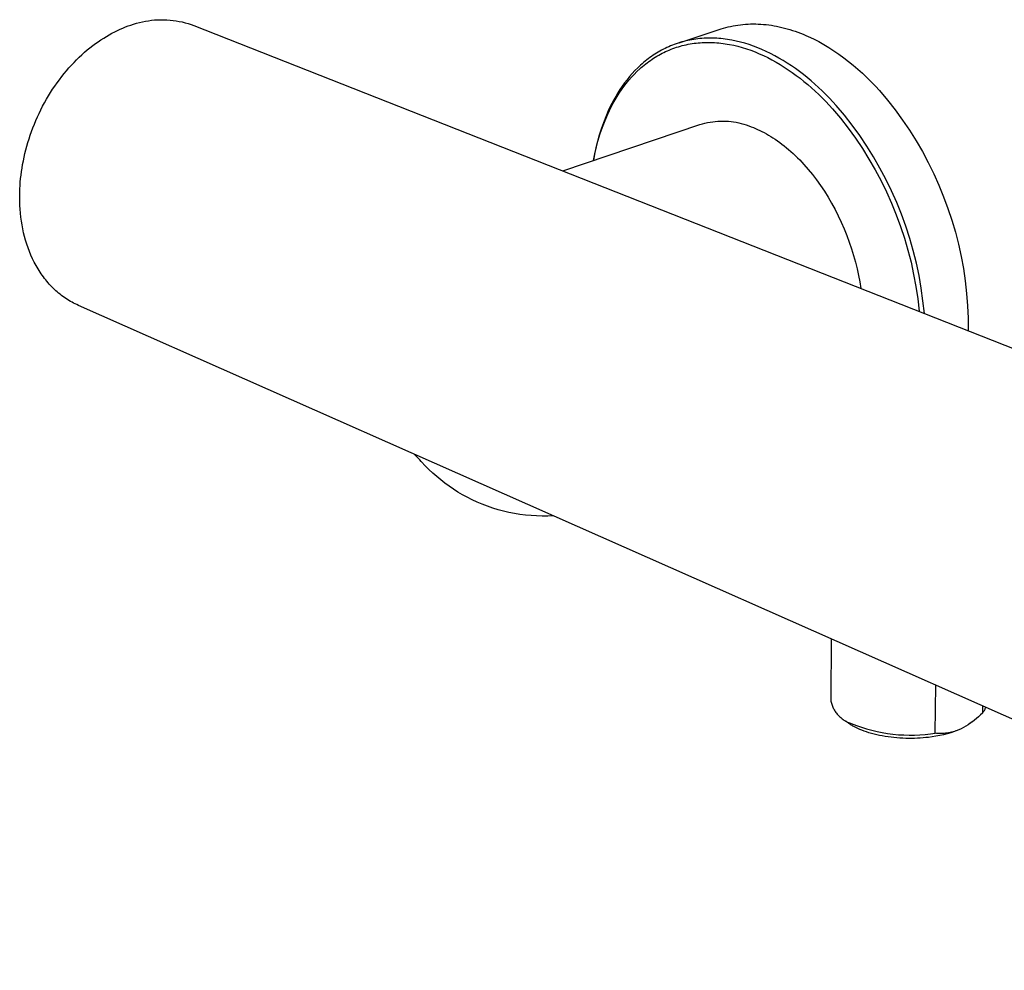
# Model space of a CAD drawing. Units: millimetres. Extents: x -330 to 330, y -129 to 129.
# Drawn here: x -330 to -258, y -100 to -31 of the extents above; entities that cross this region are included whole.
import ezdxf

# ---------------------------------------------------------------- set-up
doc = ezdxf.new("R2010")
doc.units = ezdxf.units.MM
doc.header["$MEASUREMENT"] = 0
doc.layers.add('Default', color=7, linetype='Continuous', true_color=0x000000)

msp = doc.modelspace()

# ---------------------------------------------------------------- linework, layer by layer
at = {"layer": 'Default', "color": 7, "true_color": 0xffffff}
for p, q in [((-322.257, -31.081), (-322.06, -31.007)), ((-322.06, -31.007), (-321.865, -30.94)), ((-321.865, -30.94), (-321.672, -30.878)), ((-321.672, -30.878), (-321.456, -30.812)), ((-321.456, -30.812), (-321.238, -30.753)), ((-321.238, -30.753), (-321.019, -30.701)), ((-321.019, -30.701), (-320.798, -30.657)), ((-320.798, -30.657), (-320.575, -30.62)), ((-320.575, -30.62), (-320.352, -30.59)), ((-320.352, -30.59), (-320.127, -30.569)), ((-320.127, -30.569), (-319.902, -30.555)), ((-319.902, -30.555), (-319.676, -30.548)), ((-319.676, -30.548), (-319.451, -30.549)), ((-319.451, -30.549), (-319.225, -30.558)), ((-319.225, -30.558), (-319.001, -30.575)), ((-319.001, -30.575), (-318.776, -30.599)), ((-318.776, -30.599), (-318.553, -30.63)), ((-318.553, -30.63), (-318.331, -30.669)), ((-318.331, -30.669), (-318.11, -30.716)), ((-318.11, -30.716), (-317.891, -30.77)), ((-317.891, -30.77), (-317.674, -30.831)), ((-317.674, -30.831), (-317.459, -30.9)), ((-317.459, -30.9), (-317.247, -30.976)), ((-317.247, -30.976), (-205.072, -75.18)), ((-277.913, -31.039), (-277.735, -31.001)), ((-277.735, -31.001), (-277.556, -30.968)), ((-277.556, -30.968), (-277.375, -30.94)), ((-277.375, -30.94), (-277.192, -30.915)), ((-277.192, -30.915), (-277.009, -30.895)), ((-277.009, -30.895), (-276.824, -30.879)), ((-276.824, -30.879), (-276.638, -30.867)), ((-276.638, -30.867), (-276.452, -30.86)), ((-276.452, -30.86), (-276.264, -30.857)), ((-276.264, -30.857), (-276.075, -30.859)), ((-276.075, -30.859), (-275.885, -30.864)), ((-275.885, -30.864), (-275.695, -30.875)), ((-275.695, -30.875), (-275.504, -30.889)), ((-275.504, -30.889), (-275.312, -30.908)), ((-275.312, -30.908), (-275.12, -30.931)), ((-275.12, -30.931), (-274.927, -30.959)), ((-274.927, -30.959), (-274.734, -30.991)), ((-274.734, -30.991), (-274.541, -31.027)), ((-274.541, -31.027), (-274.347, -31.067)), ((-323.66, -31.769), (-323.458, -31.651)), ((-323.458, -31.651), (-323.256, -31.54)), ((-323.256, -31.54), (-323.055, -31.436)), ((-323.055, -31.436), (-322.854, -31.338)), ((-322.854, -31.338), (-322.654, -31.246)), ((-322.654, -31.246), (-322.455, -31.16)), ((-322.455, -31.16), (-322.257, -31.081)), ((-281.696, -32.242), (-278.61, -31.23)), ((-278.61, -31.23), (-278.438, -31.176)), ((-278.438, -31.176), (-278.265, -31.126)), ((-278.265, -31.126), (-278.09, -31.08)), ((-278.09, -31.08), (-277.913, -31.039)), ((-274.347, -31.067), (-274.153, -31.112)), ((-274.153, -31.112), (-273.959, -31.161)), ((-273.959, -31.161), (-273.765, -31.214)), ((-273.765, -31.214), (-273.571, -31.271)), ((-273.571, -31.271), (-273.377, -31.332)), ((-273.377, -31.332), (-273.183, -31.397)), ((-273.183, -31.397), (-272.99, -31.466)), ((-272.99, -31.466), (-272.797, -31.54)), ((-272.797, -31.54), (-272.604, -31.617)), ((-272.604, -31.617), (-272.411, -31.698)), ((-272.411, -31.698), (-272.22, -31.782)), ((-324.868, -32.607), (-324.668, -32.451)), ((-324.668, -32.451), (-324.468, -32.302)), ((-324.468, -32.302), (-324.266, -32.159)), ((-324.266, -32.159), (-324.065, -32.022)), ((-324.065, -32.022), (-323.862, -31.892)), ((-323.862, -31.892), (-323.66, -31.769)), ((-282.315, -32.468), (-282.449, -32.525)), ((-282.179, -32.413), (-282.315, -32.468)), ((-282.043, -32.36), (-282.179, -32.413)), ((-281.905, -32.311), (-282.043, -32.36)), ((-281.766, -32.264), (-281.905, -32.311)), ((-281.625, -32.22), (-281.766, -32.264)), ((-281.484, -32.178), (-281.625, -32.22)), ((-281.596, -32.486), (-281.455, -32.448)), ((-281.341, -32.14), (-281.484, -32.178)), ((-281.455, -32.448), (-281.314, -32.412)), ((-281.198, -32.104), (-281.341, -32.14)), ((-281.314, -32.412), (-281.171, -32.38)), ((-281.053, -32.071), (-281.198, -32.104)), ((-281.171, -32.38), (-281.027, -32.35)), ((-280.907, -32.041), (-281.053, -32.071)), ((-281.027, -32.35), (-280.883, -32.323)), ((-280.761, -32.013), (-280.907, -32.041)), ((-280.883, -32.323), (-280.737, -32.299)), ((-280.613, -31.989), (-280.761, -32.013)), ((-280.737, -32.299), (-280.591, -32.278)), ((-280.464, -31.967), (-280.613, -31.989)), ((-280.591, -32.278), (-280.444, -32.26)), ((-280.315, -31.949), (-280.464, -31.967)), ((-280.444, -32.26), (-280.295, -32.245)), ((-280.165, -31.933), (-280.315, -31.949)), ((-280.295, -32.245), (-280.147, -32.232)), ((-280.014, -31.92), (-280.165, -31.933)), ((-280.147, -32.232), (-279.997, -32.222)), ((-279.862, -31.91), (-280.014, -31.92)), ((-279.997, -32.222), (-279.847, -32.216)), ((-279.709, -31.903), (-279.862, -31.91)), ((-279.847, -32.216), (-279.695, -32.212)), ((-279.556, -31.899), (-279.709, -31.903)), ((-279.695, -32.212), (-279.544, -32.211)), ((-279.402, -31.898), (-279.556, -31.899)), ((-279.544, -32.211), (-279.391, -32.213)), ((-279.247, -31.9), (-279.402, -31.898)), ((-279.391, -32.213), (-279.239, -32.218)), ((-279.092, -31.905), (-279.247, -31.9)), ((-279.239, -32.218), (-279.085, -32.225)), ((-278.937, -31.912), (-279.092, -31.905)), ((-279.085, -32.225), (-278.931, -32.236)), ((-278.781, -31.923), (-278.937, -31.912)), ((-278.931, -32.236), (-278.777, -32.25)), ((-278.624, -31.937), (-278.781, -31.923)), ((-278.777, -32.25), (-278.622, -32.266)), ((-278.467, -31.953), (-278.624, -31.937)), ((-278.622, -32.266), (-278.467, -32.285)), ((-278.309, -31.973), (-278.467, -31.953)), ((-278.467, -32.285), (-278.312, -32.308)), ((-278.312, -32.308), (-278.156, -32.333)), ((-278.152, -31.995), (-278.309, -31.973)), ((-278.156, -32.333), (-278, -32.36)), ((-277.994, -32.021), (-278.152, -31.995)), ((-278, -32.36), (-277.687, -32.425)), ((-277.835, -32.049), (-277.994, -32.021)), ((-277.518, -32.114), (-277.835, -32.049)), ((-277.687, -32.425), (-277.374, -32.5)), ((-277.2, -32.19), (-277.518, -32.114)), ((-276.883, -32.278), (-277.2, -32.19)), ((-276.565, -32.377), (-276.883, -32.278)), ((-276.247, -32.487), (-276.565, -32.377)), ((-272.22, -31.782), (-271.838, -31.963)), ((-271.838, -31.963), (-271.459, -32.158)), ((-271.459, -32.158), (-271.084, -32.367)), ((-271.084, -32.367), (-270.713, -32.589)), ((-325.653, -33.293), (-325.459, -33.113)), ((-325.459, -33.113), (-325.264, -32.938)), ((-325.264, -32.938), (-325.066, -32.769)), ((-325.066, -32.769), (-324.868, -32.607)), ((-283.594, -33.157), (-283.714, -33.239)), ((-283.472, -33.077), (-283.594, -33.157)), ((-283.349, -32.999), (-283.472, -33.077)), ((-283.225, -32.924), (-283.349, -32.999)), ((-283.312, -33.22), (-283.188, -33.148)), ((-283.099, -32.852), (-283.225, -32.924)), ((-283.188, -33.148), (-283.062, -33.079)), ((-282.972, -32.781), (-283.099, -32.852)), ((-283.062, -33.079), (-282.936, -33.012)), ((-282.843, -32.713), (-282.972, -32.781)), ((-282.936, -33.012), (-282.807, -32.948)), ((-282.713, -32.648), (-282.843, -32.713)), ((-282.807, -32.948), (-282.678, -32.886)), ((-282.582, -32.585), (-282.713, -32.648)), ((-282.678, -32.886), (-282.547, -32.827)), ((-282.449, -32.525), (-282.582, -32.585)), ((-282.547, -32.827), (-282.415, -32.77)), ((-282.415, -32.77), (-282.281, -32.716)), ((-282.281, -32.716), (-282.146, -32.665)), ((-282.146, -32.665), (-282.011, -32.616)), ((-282.011, -32.616), (-281.873, -32.57)), ((-281.873, -32.57), (-281.735, -32.526)), ((-281.735, -32.526), (-281.596, -32.486)), ((-277.374, -32.5), (-277.061, -32.587)), ((-277.061, -32.587), (-276.748, -32.685)), ((-276.748, -32.685), (-276.435, -32.793)), ((-276.435, -32.793), (-276.123, -32.912)), ((-275.931, -32.607), (-276.247, -32.487)), ((-276.123, -32.912), (-275.812, -33.042)), ((-275.615, -32.738), (-275.931, -32.607)), ((-275.812, -33.042), (-275.502, -33.181)), ((-275.301, -32.88), (-275.615, -32.738)), ((-275.502, -33.181), (-275.194, -33.33)), ((-274.989, -33.031), (-275.301, -32.88)), ((-274.678, -33.192), (-274.989, -33.031)), ((-274.37, -33.363), (-274.678, -33.192)), ((-270.713, -32.589), (-270.346, -32.825)), ((-270.346, -32.825), (-269.983, -33.072)), ((-269.983, -33.072), (-269.626, -33.331)), ((-326.405, -34.075), (-326.221, -33.871)), ((-326.221, -33.871), (-326.034, -33.673)), ((-326.034, -33.673), (-325.845, -33.48)), ((-325.845, -33.48), (-325.653, -33.293)), ((-284.509, -33.875), (-284.722, -34.075)), ((-284.401, -33.778), (-284.509, -33.875)), ((-284.29, -33.683), (-284.401, -33.778)), ((-284.362, -33.967), (-284.251, -33.875)), ((-284.178, -33.59), (-284.29, -33.683)), ((-284.251, -33.875), (-284.139, -33.786)), ((-284.064, -33.499), (-284.178, -33.59)), ((-284.139, -33.786), (-284.026, -33.698)), ((-283.949, -33.41), (-284.064, -33.499)), ((-284.026, -33.698), (-283.91, -33.613)), ((-283.832, -33.323), (-283.949, -33.41)), ((-283.91, -33.613), (-283.794, -33.53)), ((-283.714, -33.239), (-283.832, -33.323)), ((-283.794, -33.53), (-283.676, -33.449)), ((-283.676, -33.449), (-283.556, -33.37)), ((-283.556, -33.37), (-283.435, -33.294)), ((-283.435, -33.294), (-283.312, -33.22)), ((-275.194, -33.33), (-274.888, -33.489)), ((-274.888, -33.489), (-274.585, -33.657)), ((-274.585, -33.657), (-274.283, -33.835)), ((-274.064, -33.542), (-274.37, -33.363)), ((-274.283, -33.835), (-273.985, -34.021)), ((-273.761, -33.731), (-274.064, -33.542)), ((-273.461, -33.928), (-273.761, -33.731)), ((-269.626, -33.331), (-269.275, -33.601)), ((-269.275, -33.601), (-268.93, -33.881)), ((-268.93, -33.881), (-268.59, -34.171)), ((-326.94, -34.72), (-326.765, -34.5)), ((-326.765, -34.5), (-326.587, -34.285)), ((-326.587, -34.285), (-326.405, -34.075)), ((-285.128, -34.498), (-285.321, -34.719)), ((-285.188, -34.77), (-284.992, -34.558)), ((-284.929, -34.283), (-285.128, -34.498)), ((-284.992, -34.558), (-284.788, -34.353)), ((-284.722, -34.075), (-284.929, -34.283)), ((-284.788, -34.353), (-284.578, -34.156)), ((-284.578, -34.156), (-284.471, -34.061)), ((-284.471, -34.061), (-284.362, -33.967)), ((-273.985, -34.021), (-273.689, -34.215)), ((-273.689, -34.215), (-273.397, -34.417)), ((-273.164, -34.133), (-273.461, -33.928)), ((-273.397, -34.417), (-273.108, -34.627)), ((-272.871, -34.346), (-273.164, -34.133)), ((-273.108, -34.627), (-272.822, -34.845)), ((-272.581, -34.566), (-272.871, -34.346)), ((-272.296, -34.794), (-272.581, -34.566)), ((-268.59, -34.171), (-268.258, -34.47)), ((-268.258, -34.47), (-267.932, -34.778)), ((-327.443, -35.408), (-327.28, -35.174)), ((-327.28, -35.174), (-327.112, -34.944)), ((-327.112, -34.944), (-326.94, -34.72)), ((-285.687, -35.182), (-285.86, -35.422)), ((-285.74, -35.444), (-285.562, -35.213)), ((-285.508, -34.947), (-285.687, -35.182)), ((-285.562, -35.213), (-285.379, -34.988)), ((-285.321, -34.719), (-285.508, -34.947)), ((-285.379, -34.988), (-285.188, -34.77)), ((-272.822, -34.845), (-272.541, -35.069)), ((-272.541, -35.069), (-272.263, -35.3)), ((-272.014, -35.028), (-272.296, -34.794)), ((-272.263, -35.3), (-271.99, -35.538)), ((-271.737, -35.269), (-272.014, -35.028)), ((-271.464, -35.516), (-271.737, -35.269)), ((-267.932, -34.778), (-267.614, -35.093)), ((-267.614, -35.093), (-267.303, -35.415)), ((-327.91, -36.134), (-327.759, -35.888)), ((-327.759, -35.888), (-327.603, -35.646)), ((-327.603, -35.646), (-327.443, -35.408)), ((-286.186, -35.918), (-286.338, -36.174)), ((-286.231, -36.17), (-286.074, -35.923)), ((-286.026, -35.668), (-286.186, -35.918)), ((-286.074, -35.923), (-285.91, -35.681)), ((-285.86, -35.422), (-286.026, -35.668)), ((-285.91, -35.681), (-285.74, -35.444)), ((-271.99, -35.538), (-271.721, -35.781)), ((-271.721, -35.781), (-271.457, -36.03)), ((-271.195, -35.768), (-271.464, -35.516)), ((-271.457, -36.03), (-271.197, -36.284)), ((-270.932, -36.026), (-271.195, -35.768)), ((-270.673, -36.289), (-270.932, -36.026)), ((-267.303, -35.415), (-266.999, -35.744)), ((-266.999, -35.744), (-266.412, -36.443)), ((-328.336, -36.892), (-328.199, -36.636)), ((-328.199, -36.636), (-328.057, -36.383)), ((-328.057, -36.383), (-327.91, -36.134)), ((-286.624, -36.697), (-286.757, -36.965)), ((-286.663, -36.937), (-286.525, -36.677)), ((-286.484, -36.433), (-286.624, -36.697)), ((-286.525, -36.677), (-286.381, -36.421)), ((-286.338, -36.174), (-286.484, -36.433)), ((-286.381, -36.421), (-286.231, -36.17)), ((-271.197, -36.284), (-270.942, -36.543)), ((-270.942, -36.543), (-270.692, -36.807)), ((-270.419, -36.556), (-270.673, -36.289)), ((-270.17, -36.828), (-270.419, -36.556)), ((-266.412, -36.443), (-265.849, -37.162)), ((-328.717, -37.673), (-328.595, -37.411)), ((-328.595, -37.411), (-328.468, -37.15)), ((-328.468, -37.15), (-328.336, -36.892)), ((-287.117, -37.937), (-286.919, -37.468)), ((-286.883, -37.236), (-287.069, -37.673)), ((-286.919, -37.468), (-286.794, -37.201)), ((-286.757, -36.965), (-286.883, -37.236)), ((-286.794, -37.201), (-286.663, -36.937)), ((-270.692, -36.807), (-270.447, -37.075)), ((-270.447, -37.075), (-269.862, -37.774)), ((-269.571, -37.545), (-270.17, -36.828)), ((-265.849, -37.162), (-265.312, -37.899)), ((-329.05, -38.472), (-328.944, -38.204)), ((-328.944, -38.204), (-328.833, -37.938)), ((-328.833, -37.938), (-328.717, -37.673)), ((-290.213, -41.629), (-280.163, -38.228)), ((-287.241, -38.117), (-287.399, -38.565)), ((-287.299, -38.412), (-287.117, -37.937)), ((-287.069, -37.673), (-287.241, -38.117)), ((-280.163, -38.228), (-279.979, -38.174)), ((-279.979, -38.174), (-279.793, -38.126)), ((-279.793, -38.126), (-279.605, -38.085)), ((-279.605, -38.085), (-279.417, -38.05)), ((-279.417, -38.05), (-279.227, -38.022)), ((-279.227, -38.022), (-279.036, -38)), ((-279.036, -38), (-278.844, -37.985)), ((-278.844, -37.985), (-278.653, -37.977)), ((-278.653, -37.977), (-278.461, -37.975)), ((-278.461, -37.975), (-278.269, -37.98)), ((-278.269, -37.98), (-278.077, -37.992)), ((-278.077, -37.992), (-277.886, -38.01)), ((-277.886, -38.01), (-277.696, -38.035)), ((-277.696, -38.035), (-277.506, -38.066)), ((-277.506, -38.066), (-277.318, -38.104)), ((-277.318, -38.104), (-277.131, -38.149)), ((-277.131, -38.149), (-276.946, -38.2)), ((-276.946, -38.2), (-276.763, -38.257)), ((-269.862, -37.774), (-269.303, -38.493)), ((-268.997, -38.283), (-269.571, -37.545)), ((-265.312, -37.899), (-264.8, -38.655)), ((-329.245, -39.009), (-329.15, -38.74)), ((-329.15, -38.74), (-329.05, -38.472)), ((-287.614, -39.38), (-287.465, -38.893)), ((-287.399, -38.565), (-287.542, -39.019)), ((-287.465, -38.893), (-287.299, -38.412)), ((-276.763, -38.257), (-276.582, -38.32)), ((-276.582, -38.32), (-276.403, -38.39)), ((-276.403, -38.39), (-276.248, -38.451)), ((-276.248, -38.451), (-276.092, -38.516)), ((-276.092, -38.516), (-275.935, -38.586)), ((-275.935, -38.586), (-275.777, -38.66)), ((-275.777, -38.66), (-275.617, -38.739)), ((-275.617, -38.739), (-275.457, -38.822)), ((-275.457, -38.822), (-275.296, -38.911)), ((-275.296, -38.911), (-275.134, -39.004)), ((-269.303, -38.493), (-268.768, -39.231)), ((-268.449, -39.04), (-268.997, -38.283)), ((-264.8, -38.655), (-264.315, -39.428)), ((-329.495, -39.818), (-329.418, -39.549)), ((-329.418, -39.549), (-329.334, -39.279)), ((-329.334, -39.279), (-329.245, -39.009)), ((-287.672, -39.476), (-287.786, -39.938)), ((-287.746, -39.871), (-287.614, -39.38)), ((-287.542, -39.019), (-287.672, -39.476)), ((-275.134, -39.004), (-274.972, -39.103)), ((-274.972, -39.103), (-274.809, -39.206)), ((-274.809, -39.206), (-274.646, -39.314)), ((-274.646, -39.314), (-274.482, -39.427)), ((-274.482, -39.427), (-274.319, -39.545)), ((-274.319, -39.545), (-274.155, -39.668)), ((-274.155, -39.668), (-273.991, -39.796)), ((-268.768, -39.231), (-268.259, -39.987)), ((-267.928, -39.816), (-268.449, -39.04)), ((-264.315, -39.428), (-263.856, -40.218)), ((-329.696, -40.624), (-329.635, -40.356)), ((-329.635, -40.356), (-329.568, -40.088)), ((-329.568, -40.088), (-329.495, -39.818)), ((-287.886, -40.403), (-287.972, -40.871)), ((-287.959, -40.866), (-287.861, -40.367)), ((-287.786, -39.938), (-287.886, -40.403)), ((-287.861, -40.367), (-287.746, -39.871)), ((-273.991, -39.796), (-273.827, -39.929)), ((-273.827, -39.929), (-273.663, -40.066)), ((-273.663, -40.066), (-273.5, -40.209)), ((-273.5, -40.209), (-273.338, -40.357)), ((-273.338, -40.357), (-273.176, -40.509)), ((-268.259, -39.987), (-267.776, -40.759)), ((-267.434, -40.609), (-267.928, -39.816)), ((-263.856, -40.218), (-263.425, -41.022)), ((-329.802, -41.156), (-329.751, -40.89)), ((-329.751, -40.89), (-329.696, -40.624)), ((-273.176, -40.509), (-273.015, -40.667)), ((-273.015, -40.667), (-272.854, -40.829)), ((-272.854, -40.829), (-272.537, -41.167)), ((-267.776, -40.759), (-267.32, -41.548)), ((-266.968, -41.42), (-267.434, -40.609)), ((-263.425, -41.022), (-263.022, -41.842)), ((-329.92, -41.94), (-329.886, -41.681)), ((-329.886, -41.681), (-329.846, -41.419)), ((-329.846, -41.419), (-329.802, -41.156)), ((-272.537, -41.167), (-272.224, -41.523)), ((-272.224, -41.523), (-271.918, -41.897)), ((-267.32, -41.548), (-266.891, -42.352)), ((-266.53, -42.245), (-266.968, -41.42)), ((-263.022, -41.842), (-262.648, -42.674)), ((-329.992, -42.705), (-329.973, -42.453)), ((-329.973, -42.453), (-329.949, -42.198)), ((-329.949, -42.198), (-329.92, -41.94)), ((-271.918, -41.897), (-271.619, -42.287)), ((-271.619, -42.287), (-271.328, -42.693)), ((-266.891, -42.352), (-266.49, -43.171)), ((-266.121, -43.086), (-266.53, -42.245)), ((-330.019, -43.444), (-330.014, -43.201)), ((-330.014, -43.201), (-330.005, -42.954)), ((-330.005, -42.954), (-329.992, -42.705)), ((-271.328, -42.693), (-271.046, -43.113)), ((-271.046, -43.113), (-270.774, -43.547)), ((-266.49, -43.171), (-266.118, -44.002)), ((-265.742, -43.94), (-266.121, -43.086)), ((-262.648, -42.674), (-262.302, -43.519)), ((-330.018, -43.684), (-330.019, -43.444)), ((-330.014, -43.921), (-330.018, -43.684)), ((-330.004, -44.155), (-330.014, -43.921)), ((-270.774, -43.547), (-270.513, -43.993)), ((-270.513, -43.993), (-270.264, -44.449)), ((-266.118, -44.002), (-265.774, -44.846)), ((-265.392, -44.807), (-265.742, -43.94)), ((-262.302, -43.519), (-261.986, -44.375)), ((-329.987, -44.441), (-330.004, -44.155)), ((-329.963, -44.727), (-329.987, -44.441)), ((-329.931, -45.014), (-329.963, -44.727)), ((-270.264, -44.449), (-270.028, -44.915)), ((-261.986, -44.375), (-261.7, -45.242)), ((-329.893, -45.301), (-329.931, -45.014)), ((-329.847, -45.587), (-329.893, -45.301)), ((-270.028, -44.915), (-269.804, -45.389)), ((-269.804, -45.389), (-269.594, -45.87)), ((-265.774, -44.846), (-265.459, -45.702)), ((-265.073, -45.686), (-265.392, -44.807)), ((-261.7, -45.242), (-261.443, -46.118)), ((-329.793, -45.872), (-329.847, -45.587)), ((-329.731, -46.156), (-329.793, -45.872)), ((-329.662, -46.438), (-329.731, -46.156)), ((-269.594, -45.87), (-269.398, -46.355)), ((-265.459, -45.702), (-265.174, -46.567)), ((-264.785, -46.575), (-265.073, -45.686)), ((-261.443, -46.118), (-261.217, -47.002)), ((-329.584, -46.717), (-329.662, -46.438)), ((-329.499, -46.994), (-329.584, -46.717)), ((-269.398, -46.355), (-269.217, -46.843)), ((-269.217, -46.843), (-269.051, -47.334)), ((-265.174, -46.567), (-264.919, -47.442)), ((-264.528, -47.473), (-264.785, -46.575)), ((-329.405, -47.268), (-329.499, -46.994)), ((-329.303, -47.537), (-329.405, -47.268)), ((-329.193, -47.803), (-329.303, -47.537)), ((-269.051, -47.334), (-268.9, -47.825)), ((-264.919, -47.442), (-264.694, -48.325)), ((-264.302, -48.38), (-264.528, -47.473)), ((-261.217, -47.002), (-261.022, -47.894)), ((-329.075, -48.064), (-329.193, -47.803)), ((-328.949, -48.319), (-329.075, -48.064)), ((-328.815, -48.569), (-328.949, -48.319)), ((-268.9, -47.825), (-268.764, -48.315)), ((-268.764, -48.315), (-268.643, -48.802)), ((-264.694, -48.325), (-264.5, -49.215)), ((-261.022, -47.894), (-260.857, -48.792)), ((-328.744, -48.692), (-328.815, -48.569)), ((-328.672, -48.813), (-328.744, -48.692)), ((-328.598, -48.933), (-328.672, -48.813)), ((-328.522, -49.051), (-328.598, -48.933)), ((-328.444, -49.167), (-328.522, -49.051)), ((-268.643, -48.802), (-268.537, -49.286)), ((-264.107, -49.295), (-264.302, -48.38)), ((-260.857, -48.792), (-260.724, -49.695)), ((-328.364, -49.281), (-328.444, -49.167)), ((-328.283, -49.394), (-328.364, -49.281)), ((-328.199, -49.505), (-328.283, -49.394)), ((-328.114, -49.613), (-328.199, -49.505)), ((-328.026, -49.72), (-328.114, -49.613)), ((-327.937, -49.825), (-328.026, -49.72)), ((-268.537, -49.286), (-268.446, -49.764)), ((-268.446, -49.764), (-268.37, -50.237)), ((-264.5, -49.215), (-264.336, -50.112)), ((-263.945, -50.215), (-264.107, -49.295)), ((-260.724, -49.695), (-260.622, -50.602)), ((-327.847, -49.927), (-327.937, -49.825)), ((-327.754, -50.028), (-327.847, -49.927)), ((-327.66, -50.126), (-327.754, -50.028)), ((-327.564, -50.222), (-327.66, -50.126)), ((-327.467, -50.316), (-327.564, -50.222)), ((-327.367, -50.407), (-327.467, -50.316)), ((-327.267, -50.496), (-327.367, -50.407)), ((-327.165, -50.583), (-327.267, -50.496)), ((-264.336, -50.112), (-264.203, -51.013)), ((-263.815, -51.141), (-263.945, -50.215)), ((-327.061, -50.667), (-327.165, -50.583)), ((-326.956, -50.749), (-327.061, -50.667)), ((-326.85, -50.829), (-326.956, -50.749)), ((-326.742, -50.906), (-326.85, -50.829)), ((-326.633, -50.98), (-326.742, -50.906)), ((-326.522, -51.052), (-326.633, -50.98)), ((-326.411, -51.121), (-326.522, -51.052)), ((-326.298, -51.188), (-326.411, -51.121)), ((-326.184, -51.252), (-326.298, -51.188)), ((-264.203, -51.013), (-264.101, -51.919)), ((-263.717, -52.07), (-263.815, -51.141)), ((-260.622, -50.602), (-260.551, -51.512)), ((-326.069, -51.314), (-326.184, -51.252)), ((-325.954, -51.373), (-326.069, -51.314)), ((-325.837, -51.429), (-325.954, -51.373)), ((-325.719, -51.483), (-325.837, -51.429)), ((-215.679, -100.211), (-325.719, -51.483)), ((-260.551, -51.512), (-260.511, -52.424)), ((-260.511, -52.424), (-260.503, -53.337)), ((-301.016, -62.476), (-301.132, -62.37)), ((-300.903, -62.585), (-301.016, -62.476)), ((-300.793, -62.697), (-300.903, -62.585)), ((-300.687, -62.812), (-300.793, -62.697)), ((-300.584, -62.931), (-300.687, -62.812)), ((-300.559, -62.961), (-300.584, -62.931)), ((-300.297, -63.242), (-300.559, -62.961)), ((-300.025, -63.515), (-300.297, -63.242)), ((-299.745, -63.779), (-300.025, -63.515)), ((-299.456, -64.034), (-299.745, -63.779)), ((-299.16, -64.28), (-299.456, -64.034)), ((-298.855, -64.516), (-299.16, -64.28)), ((-298.544, -64.742), (-298.855, -64.516)), ((-298.225, -64.958), (-298.544, -64.742)), ((-297.9, -65.164), (-298.225, -64.958)), ((-297.568, -65.36), (-297.9, -65.164)), ((-297.23, -65.545), (-297.568, -65.36)), ((-296.864, -65.729), (-297.23, -65.545)), ((-296.493, -65.901), (-296.864, -65.729)), ((-296.115, -66.06), (-296.493, -65.901)), ((-295.733, -66.206), (-296.115, -66.06)), ((-295.345, -66.339), (-295.733, -66.206)), ((-294.954, -66.459), (-295.345, -66.339)), ((-294.558, -66.565), (-294.954, -66.459)), ((-294.159, -66.658), (-294.558, -66.565)), ((-293.757, -66.737), (-294.159, -66.658)), ((-293.353, -66.802), (-293.757, -66.737)), ((-292.947, -66.853), (-293.353, -66.802)), ((-292.539, -66.891), (-292.947, -66.853)), ((-292.13, -66.914), (-292.539, -66.891)), ((-291.72, -66.924), (-292.13, -66.914)), ((-291.311, -66.919), (-291.72, -66.924)), ((-290.902, -66.901), (-291.311, -66.919)), ((-270.548, -75.914), (-270.574, -80.426)), ((-262.927, -82.835), (-262.88, -79.309)), ((-270.574, -80.426), (-270.56, -80.5)), ((-270.56, -80.5), (-270.543, -80.572)), ((-270.543, -80.572), (-270.524, -80.644)), ((-270.524, -80.644), (-270.502, -80.715)), ((-270.502, -80.715), (-270.478, -80.786)), ((-270.478, -80.786), (-270.451, -80.856)), ((-270.451, -80.856), (-270.422, -80.924)), ((-270.422, -80.924), (-270.391, -80.992)), ((-270.391, -80.992), (-270.357, -81.058)), ((-270.357, -81.058), (-270.321, -81.124)), ((-270.321, -81.124), (-270.283, -81.188)), ((-270.283, -81.188), (-270.242, -81.251)), ((-270.242, -81.251), (-270.2, -81.312)), ((-270.2, -81.312), (-270.155, -81.372)), ((-270.155, -81.372), (-270.109, -81.43)), ((-270.109, -81.43), (-270.06, -81.486)), ((-270.06, -81.486), (-270.01, -81.541)), ((-270.01, -81.541), (-269.957, -81.594)), ((-259.6, -81.499), (-259.742, -81.631)), ((-259.462, -81.363), (-259.6, -81.499)), ((-259.453, -80.827), (-259.462, -81.363)), ((-259.462, -81.363), (-259.43, -81.324)), ((-259.43, -81.324), (-259.4, -81.284)), ((-259.4, -81.284), (-259.371, -81.244)), ((-259.371, -81.244), (-259.343, -81.202)), ((-259.343, -81.202), (-259.317, -81.16)), ((-259.317, -81.16), (-259.292, -81.116)), ((-259.292, -81.116), (-259.269, -81.072)), ((-259.269, -81.072), (-259.247, -81.027)), ((-259.247, -81.027), (-259.226, -80.982)), ((-259.226, -80.982), (-259.207, -80.936)), ((-269.957, -81.594), (-269.903, -81.646)), ((-269.903, -81.646), (-269.847, -81.695)), ((-269.847, -81.695), (-269.79, -81.742)), ((-269.79, -81.742), (-269.731, -81.788)), ((-269.731, -81.788), (-269.67, -81.831)), ((-269.67, -81.831), (-269.608, -81.873)), ((-269.608, -81.873), (-269.544, -81.912)), ((-269.544, -81.912), (-269.48, -81.949)), ((-269.48, -81.949), (-269.414, -81.983)), ((-269.343, -82.05), (-269.452, -81.963)), ((-269.414, -81.983), (-269.346, -82.016)), ((-269.346, -82.016), (-269.278, -82.046)), ((-269.292, -82.088), (-269.343, -82.05)), ((-269.239, -82.125), (-269.292, -82.088)), ((-269.278, -82.046), (-269.209, -82.073)), ((-269.185, -82.163), (-269.239, -82.125)), ((-269.209, -82.073), (-269.139, -82.099)), ((-269.128, -82.2), (-269.185, -82.163)), ((-269.139, -82.099), (-269.068, -82.121)), ((-269.069, -82.237), (-269.128, -82.2)), ((-269.008, -82.274), (-269.069, -82.237)), ((-269.068, -82.121), (-268.7, -82.266)), ((-260.515, -82.216), (-260.68, -82.318)), ((-260.353, -82.11), (-260.515, -82.216)), ((-260.194, -81.997), (-260.353, -82.11)), ((-260.217, -82.012), (-260.349, -82.112)), ((-260.326, -82.094), (-260.275, -82.053)), ((-260.04, -81.88), (-260.194, -81.997)), ((-259.889, -81.758), (-260.04, -81.88)), ((-259.742, -81.631), (-259.889, -81.758)), ((-268.946, -82.31), (-269.008, -82.274)), ((-268.881, -82.346), (-268.946, -82.31)), ((-268.745, -82.417), (-268.881, -82.346)), ((-268.602, -82.486), (-268.745, -82.417)), ((-268.7, -82.266), (-268.327, -82.397)), ((-268.451, -82.554), (-268.602, -82.486)), ((-268.293, -82.619), (-268.451, -82.554)), ((-268.327, -82.397), (-267.95, -82.515)), ((-268.127, -82.681), (-268.293, -82.619)), ((-267.954, -82.741), (-268.127, -82.681)), ((-267.775, -82.798), (-267.954, -82.741)), ((-267.95, -82.515), (-267.569, -82.62)), ((-267.59, -82.852), (-267.775, -82.798)), ((-267.399, -82.903), (-267.59, -82.852)), ((-267.569, -82.62), (-267.185, -82.711)), ((-267.202, -82.951), (-267.399, -82.903)), ((-267.001, -82.995), (-267.202, -82.951)), ((-267.185, -82.711), (-266.797, -82.79)), ((-266.797, -82.79), (-266.408, -82.854)), ((-266.408, -82.854), (-266.016, -82.905)), ((-266.016, -82.905), (-265.622, -82.943)), ((-265.622, -82.943), (-265.228, -82.966)), ((-265.228, -82.966), (-264.833, -82.976)), ((-264.833, -82.976), (-264.438, -82.972)), ((-264.438, -82.972), (-264.043, -82.954)), ((-264.043, -82.954), (-263.649, -82.923)), ((-263.649, -82.923), (-263.257, -82.878)), ((-263.257, -82.878), (-262.927, -82.835)), ((-262.817, -82.847), (-262.927, -82.835)), ((-262.707, -82.855), (-262.817, -82.847)), ((-262.596, -82.86), (-262.707, -82.855)), ((-262.486, -82.861), (-262.596, -82.86)), ((-262.318, -82.95), (-262.59, -83.011)), ((-262.376, -82.858), (-262.486, -82.861)), ((-262.265, -82.852), (-262.376, -82.858)), ((-262.048, -82.879), (-262.318, -82.95)), ((-262.155, -82.842), (-262.265, -82.852)), ((-262.046, -82.828), (-262.155, -82.842)), ((-261.781, -82.8), (-262.048, -82.879)), ((-261.937, -82.811), (-262.046, -82.828)), ((-261.828, -82.79), (-261.937, -82.811)), ((-261.72, -82.766), (-261.828, -82.79)), ((-261.517, -82.712), (-261.781, -82.8)), ((-261.614, -82.738), (-261.72, -82.766)), ((-261.508, -82.706), (-261.614, -82.738)), ((-261.265, -82.618), (-261.517, -82.712)), ((-261.403, -82.671), (-261.508, -82.706)), ((-261.3, -82.632), (-261.403, -82.671)), ((-261.198, -82.59), (-261.3, -82.632)), ((-261.195, -82.589), (-261.198, -82.59)), ((-261.021, -82.504), (-261.195, -82.589)), ((-260.849, -82.414), (-261.021, -82.504)), ((-260.68, -82.318), (-260.849, -82.414)), ((-266.796, -83.035), (-267.001, -82.995)), ((-266.587, -83.071), (-266.796, -83.035)), ((-266.375, -83.103), (-266.587, -83.071)), ((-266.16, -83.131), (-266.375, -83.103)), ((-265.944, -83.156), (-266.16, -83.131)), ((-265.726, -83.176), (-265.944, -83.156)), ((-265.508, -83.192), (-265.726, -83.176)), ((-265.29, -83.204), (-265.508, -83.192)), ((-265.072, -83.212), (-265.29, -83.204)), ((-264.856, -83.215), (-265.072, -83.212)), ((-264.641, -83.215), (-264.856, -83.215)), ((-264.429, -83.212), (-264.641, -83.215)), ((-264.219, -83.204), (-264.429, -83.212)), ((-264.013, -83.193), (-264.219, -83.204)), ((-263.81, -83.178), (-264.013, -83.193)), ((-263.611, -83.16), (-263.81, -83.178)), ((-263.416, -83.14), (-263.611, -83.16)), ((-263.14, -83.106), (-263.416, -83.14)), ((-262.864, -83.063), (-263.14, -83.106)), ((-262.59, -83.011), (-262.864, -83.063))]:
    msp.add_line(p, q, dxfattribs=at)

doc.saveas('drawing.dxf')
